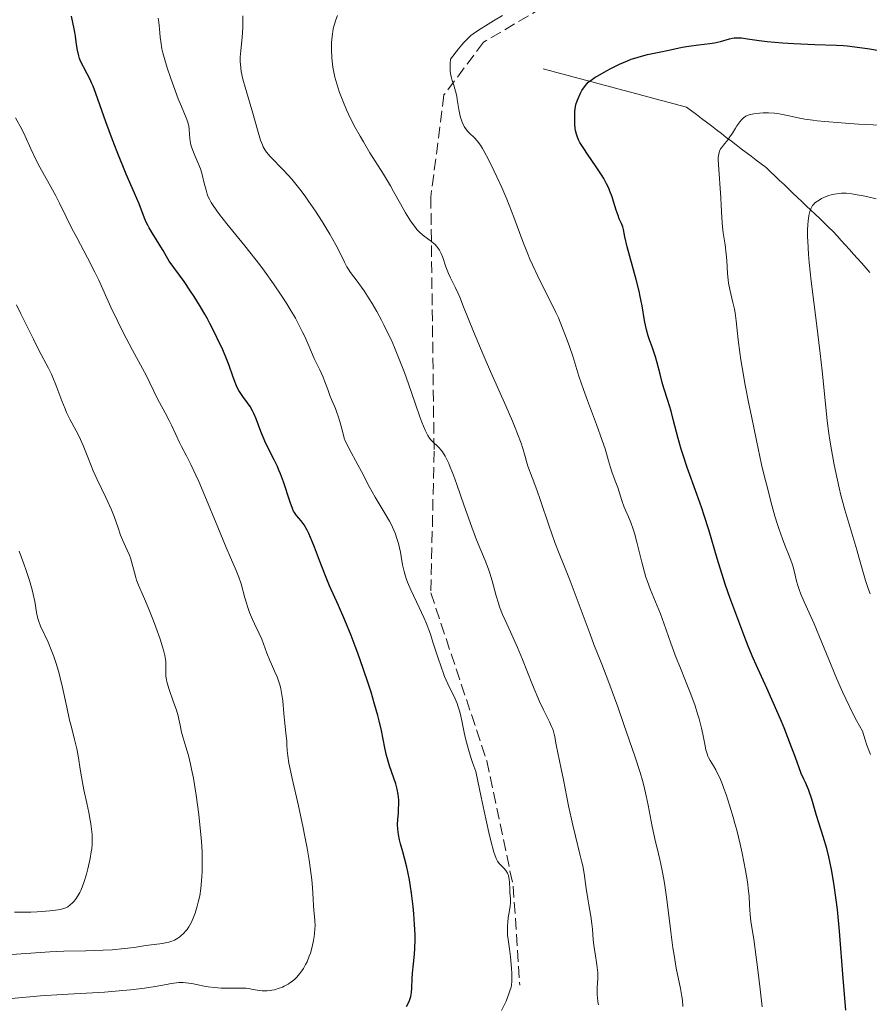
# Model space of a CAD drawing. Units: metres. Extents: x 657924 to 661374, y 4760326 to 4762632.
# Drawn here: x 658902 to 659031, y 4760997 to 4761146 of the extents above; entities that cross this region are included whole.
import ezdxf

# ---------------------------------------------------------------- set-up
doc = ezdxf.new("R2010")
doc.units = ezdxf.units.M
doc.header["$MEASUREMENT"] = 0
doc.linetypes.add('DGN Style 3', pattern=[2.435891, 1.739922, -0.695969])
for name, color, linetype, lineweight in [('Barranco lineal', 142, 'DGN Style 3', 13), ('Curva de nivel directora', 30, 'Continuous', 30), ('Curva de nivel intermedia', 30, 'Continuous', 0), ('Senda', 7, 'DGN Style 3', 0)]:
    doc.layers.add(name, color=color, linetype=linetype, lineweight=lineweight)

msp = doc.modelspace()

# ---------------------------------------------------------------- linework, layer by layer
at = {"layer": 'Barranco lineal', "color": 142, "linetype": 'DGN Style 3', "lineweight": 13}
for points in [[(659013.35, 4761125.14, 1218.5), (659012.6, 4761125.71, 1218.77), (659011.84, 4761126.29, 1219.05), (659011.09, 4761126.86, 1219.44), (659010.33, 4761127.44, 1219.73), (659009.58, 4761128.01, 1219.89), (659008.82, 4761128.58, 1220.07), (659008.07, 4761129.16, 1220.32), (659007.31, 4761129.73, 1220.57), (659006.56, 4761130.31, 1220.82), (659005.8, 4761130.88, 1221.08), (659005.05, 4761131.45, 1221.28), (659004.29, 4761132.03, 1221.45), (659003.54, 4761132.6, 1221.61), (659002.78, 4761133.18, 1221.78), (659001.83, 4761133.43, 1222), (659000.89, 4761133.68, 1222.2), (658999.94, 4761133.93, 1222.37), (658999, 4761134.18, 1222.55), (658998.05, 4761134.44, 1222.79), (658997.11, 4761134.69, 1223.01), (658996.16, 4761134.94, 1223.22), (658995.22, 4761135.19, 1223.47), (658994.27, 4761135.44, 1223.68), (658993.33, 4761135.7, 1223.91), (658992.38, 4761135.95, 1224.17), (658991.43, 4761136.2, 1224.4), (658990.49, 4761136.45, 1224.55), (658989.54, 4761136.71, 1224.68), (658988.6, 4761136.96, 1224.82), (658987.65, 4761137.21, 1224.99), (658986.71, 4761137.46, 1225.35), (658985.76, 4761137.71, 1225.54), (658984.82, 4761137.97, 1225.74), (658983.87, 4761138.22, 1225.98), (658982.92, 4761138.47, 1226.27), (658981.98, 4761138.72, 1226.51), (658981.03, 4761138.97, 1226.63)], [(659030.6, 4761108.11, 1210.7), (659029.98, 4761108.8, 1210.95), (659029.36, 4761109.5, 1211.18), (659028.74, 4761110.19, 1211.41), (659028.12, 4761110.88, 1211.75), (659027.5, 4761111.57, 1212.08), (659026.87, 4761112.26, 1212.37), (659026.25, 4761112.95, 1212.65), (659025.63, 4761113.64, 1212.94), (659025.01, 4761114.33, 1213.24), (659024.33, 4761114.97, 1213.6), (659023.66, 4761115.62, 1213.84), (659022.98, 4761116.26, 1214.06), (659022.3, 4761116.91, 1214.47), (659021.63, 4761117.55, 1214.81), (659020.95, 4761118.19, 1215.1), (659020.27, 4761118.84, 1215.45), (659019.6, 4761119.48, 1215.78), (659018.92, 4761120.13, 1216.09), (659018.24, 4761120.77, 1216.45), (659017.57, 4761121.42, 1216.76), (659016.89, 4761122.06, 1217.04), (659016.21, 4761122.7, 1217.35), (659015.54, 4761123.35, 1217.65), (659014.86, 4761123.99, 1217.94), (659014.11, 4761124.57, 1218.24), (659013.35, 4761125.14, 1218.5)]]:
    msp.add_polyline3d(points, dxfattribs=at)
at = {"layer": 'Curva de nivel directora', "color": 30, "linetype": 'Continuous', "lineweight": 30, "flags": 128}
for points, elevation in [([(658930.1, 4761101.06), (658929.7, 4761101.77), (658928.88, 4761103.15), (658928.07, 4761104.45), (658927.55, 4761105.26), (658926.57, 4761106.7), (658924.31, 4761109.82), (658923.89, 4761110.51), (658923.37, 4761111.44), (658923.04, 4761111.99), (658921.71, 4761114.11), (658921.27, 4761114.88), (658921.06, 4761115.26), (658920.88, 4761115.63), (658920.56, 4761116.35), (658919.74, 4761118.5), (658917.77, 4761123), (658916.41, 4761126.37), (658915.69, 4761128.23), (658914.69, 4761130.93), (658913.19, 4761135.24), (658912.75, 4761136.36), (658912.54, 4761136.87), (658912.31, 4761137.34), (658911.86, 4761138.21), (658911.28, 4761139.26), (658911.03, 4761139.76), (658910.81, 4761140.28), (658910.71, 4761140.54), (658910.58, 4761140.95), (658910.39, 4761141.79), (658910.25, 4761142.68), (658910.09, 4761143.91), (658909.99, 4761144.55), (658909.91, 4761145.03), (658909.71, 4761145.99), (658909.48, 4761146.95)], 1250), ([(658990.64, 4761138.67), (658991.41, 4761139.07), (658992.63, 4761139.66), (658993.83, 4761140.19), (658994.4, 4761140.42), (658994.94, 4761140.61), (658995.93, 4761140.92), (658996.85, 4761141.14), (658998.65, 4761141.5), (659000.1, 4761141.81), (659002.14, 4761142.25), (659003.15, 4761142.43), (659004.6, 4761142.64), (659006.32, 4761142.84), (659007.04, 4761142.94), (659007.95, 4761143.13), (659009.28, 4761143.52), (659009.78, 4761143.63), (659010.03, 4761143.67), (659010.43, 4761143.69), (659011.13, 4761143.66), (659012.02, 4761143.53), (659013.79, 4761143.26), (659015.02, 4761143.12), (659017.36, 4761142.92), (659019.06, 4761142.8), (659022.23, 4761142.65), (659025.51, 4761142.57), (659026.57, 4761142.5), (659027.17, 4761142.45), (659029.08, 4761142.23), (659030.25, 4761142.06), (659032.33, 4761141.72)], 1225), ([(659026.95, 4760996.19), (659026.55, 4761001.01), (659025.98, 4761008.17), (659025.66, 4761011.46), (659025.5, 4761012.92), (659025.15, 4761015.46), (659024.78, 4761017.56), (659024.54, 4761018.75), (659024.38, 4761019.46), (659024.05, 4761020.73), (659023.53, 4761022.53), (659022.85, 4761024.62), (659022.52, 4761025.71), (659021.77, 4761028.22), (659021.26, 4761029.67), (659020.84, 4761030.71), (659020.6, 4761031.25), (659020.19, 4761032.09), (659019.31, 4761034.54), (659018.73, 4761036.09), (659017.58, 4761039), (659017.02, 4761040.35), (659015.95, 4761042.85), (659014.97, 4761045.06), (659013.36, 4761048.58), (659012.91, 4761049.57), (659012.24, 4761051.14), (659011.78, 4761052.31), (659011.03, 4761054.35), (659009.36, 4761058.79), (659008.71, 4761060.64), (659008.38, 4761061.62), (659007.43, 4761064.7), (659006.15, 4761069.04), (659005.46, 4761071.23), (659005.1, 4761072.32), (659004.35, 4761074.46), (659002.89, 4761078.52), (659002.26, 4761080.39), (659001.99, 4761081.27), (659001.51, 4761082.92), (659000.77, 4761085.81), (659000.44, 4761087.05), (658999.95, 4761088.68), (658999.34, 4761090.54), (658999.08, 4761091.41), (658998.76, 4761092.69), (658998.34, 4761094.41), (658998.09, 4761095.29), (658997.62, 4761096.64), (658997.17, 4761097.86), (658996.96, 4761098.48), (658996.69, 4761099.4), (658996.59, 4761099.87), (658996.41, 4761100.82), (658996.05, 4761103.05), (658995.77, 4761104.46), (658995.59, 4761105.27), (658995.14, 4761107), (658994.19, 4761110.5), (658993.8, 4761111.96), (658993.43, 4761113.49), (658993.2, 4761114.63), (658993.1, 4761115), (658992.91, 4761115.51), (658992.57, 4761116.25), (658992.39, 4761116.71), (658992.11, 4761117.56), (658991.71, 4761118.87), (658991.5, 4761119.55), (658991.17, 4761120.42), (658990.98, 4761120.87), (658990.64, 4761121.56), (658990.22, 4761122.33), (658989.96, 4761122.74), (658989.05, 4761124.13), (658987.74, 4761126.02), (658987.18, 4761126.87), (658986.61, 4761127.8), (658986.4, 4761128.2), (658986.17, 4761128.77), (658986.08, 4761129.05), (658985.95, 4761129.63), (658985.91, 4761129.94), (658985.84, 4761130.6), (658985.82, 4761131.27), (658985.82, 4761131.71), (658985.86, 4761132.53), (658985.96, 4761133.28), (658986.05, 4761133.71), (658986.13, 4761133.97), (658986.32, 4761134.5), (658986.7, 4761135.31), (658986.92, 4761135.7), (658987.28, 4761136.26), (658987.64, 4761136.71), (658987.86, 4761136.93), (658988.3, 4761137.28), (658988.92, 4761137.7), (658989.31, 4761137.93), (658990.64, 4761138.67)], 1225), ([(658960.3, 4760996.74), (658960.5, 4760997.11), (658960.75, 4760997.69), (658960.94, 4760998.29), (658961.01, 4760998.59), (658961.06, 4760998.9), (658961.12, 4760999.54), (658961.16, 4761000.97), (658961.2, 4761001.8), (658961.35, 4761003.22), (658961.5, 4761004.71), (658961.56, 4761005.54), (658961.6, 4761006.91), (658961.6, 4761007.65), (658961.54, 4761009.21), (658961.42, 4761010.83), (658961.31, 4761011.91), (658961.06, 4761013.95), (658960.74, 4761015.97), (658960.5, 4761017.16), (658960.34, 4761017.9), (658960, 4761019.27), (658959.73, 4761020.24), (658959.39, 4761021.44), (658959.24, 4761022.02), (658959.07, 4761022.84), (658959.02, 4761023.24), (658958.98, 4761023.63), (658958.96, 4761024.38), (658959, 4761025.12), (658959.08, 4761026.09), (658959.11, 4761026.58), (658959.14, 4761027.59), (658959.12, 4761028.1), (658959.05, 4761028.89), (658958.91, 4761029.71), (658958.81, 4761030.12), (658958.69, 4761030.55), (658958.39, 4761031.41), (658957.72, 4761033.28), (658957.4, 4761034.31), (658957.26, 4761034.85), (658957.01, 4761035.99), (658956.5, 4761038.6), (658956.16, 4761040.1), (658955.95, 4761040.91), (658955.47, 4761042.63), (658954.93, 4761044.42), (658954.55, 4761045.64), (658953.74, 4761048.04), (658952.94, 4761050.33), (658952.53, 4761051.43), (658951.91, 4761053.03), (658950.96, 4761055.33), (658949.97, 4761057.57), (658948.64, 4761060.54), (658948, 4761062.07), (658947.1, 4761064.42), (658946.35, 4761066.41), (658946, 4761067.31), (658945.49, 4761068.49), (658945.25, 4761068.99), (658944.77, 4761069.8), (658944.34, 4761070.41), (658943.64, 4761071.23), (658943.32, 4761071.66), (658943.18, 4761071.89), (658942.99, 4761072.31), (658942.65, 4761073.24), (658942.36, 4761074.14), (658941.89, 4761075.59), (658941.62, 4761076.36), (658941.19, 4761077.53), (658940.96, 4761078.1), (658940.72, 4761078.64), (658940.24, 4761079.66), (658939.28, 4761081.55), (658938.83, 4761082.5), (658938.23, 4761083.98), (658937.5, 4761085.87), (658937.14, 4761086.71), (658936.95, 4761087.08), (658936.57, 4761087.74), (658936.18, 4761088.31), (658935.47, 4761089.28), (658935.07, 4761089.88), (658934.89, 4761090.18), (658934.64, 4761090.65), (658934.3, 4761091.42), (658933.97, 4761092.35), (658933.4, 4761093.96), (658933.01, 4761094.98), (658932.32, 4761096.6), (658931.91, 4761097.49), (658931.23, 4761098.9), (658930.49, 4761100.34), (658930.1, 4761101.06)], 1250)]:
    msp.add_lwpolyline(points, dxfattribs=dict(at, elevation=elevation))
at = {"layer": 'Curva de nivel intermedia', "color": 30, "linetype": 'Continuous', "lineweight": 0, "flags": 128}
for points, elevation in [([(658958.35, 4761120.36), (658957.86, 4761121.24), (658956.81, 4761123.01), (658954.74, 4761126.26), (658953.76, 4761127.88), (658953.26, 4761128.75), (658952.53, 4761130.08), (658951.83, 4761131.44), (658951.5, 4761132.11), (658951.19, 4761132.78), (658950.63, 4761134.1), (658950.15, 4761135.37), (658949.87, 4761136.18), (658949.71, 4761136.7), (658949.44, 4761137.7), (658949.31, 4761138.22), (658949.13, 4761139.21), (658949.01, 4761140.13), (658948.96, 4761140.71), (658948.93, 4761141.84), (658948.95, 4761142.94), (658948.98, 4761143.48), (658949.06, 4761144.26), (658949.19, 4761145.02), (658949.27, 4761145.39), (658949.36, 4761145.75), (658949.59, 4761146.43), (658949.85, 4761147.07)], 1235), ([(658930.08, 4761119.98), (658929.89, 4761120.58), (658929.61, 4761121.66), (658929.24, 4761123.14), (658929.03, 4761123.83), (658928.67, 4761124.76), (658928.18, 4761125.84), (658927.97, 4761126.32), (658927.72, 4761127.02), (658927.6, 4761127.47), (658927.54, 4761127.77), (658927.46, 4761128.36), (658927.35, 4761129.8), (658927.26, 4761130.34), (658927.2, 4761130.62), (658927.11, 4761130.91), (658926.87, 4761131.54), (658926.17, 4761133.25), (658925.69, 4761134.44), (658924.94, 4761136.41), (658924.56, 4761137.5), (658924.01, 4761139.15), (658923.54, 4761140.7), (658923.36, 4761141.4), (658923.21, 4761142.03), (658923.02, 4761143.13), (658922.95, 4761143.79), (658922.83, 4761145.05), (658922.71, 4761146.08), (658922.62, 4761146.66)], 1245), ([(658944.92, 4761119.66), (658944.13, 4761120.73), (658943.32, 4761121.74), (658942.91, 4761122.23), (658941.68, 4761123.58), (658939.62, 4761125.7), (658939.05, 4761126.35), (658938.84, 4761126.65), (658938.56, 4761127.15), (658938.44, 4761127.45), (658938.18, 4761128.18), (658937.71, 4761129.71), (658936.98, 4761132.27), (658936.59, 4761133.62), (658935.81, 4761136.21), (658935.48, 4761137.43), (658935.24, 4761138.59), (658935.16, 4761139.15), (658935.11, 4761139.69), (658935.09, 4761140.04), (658935.09, 4761140.73), (658935.15, 4761141.74), (658935.35, 4761143.73), (658935.45, 4761145.27), (658935.49, 4761146.31), (658935.49, 4761147.01)], 1240), ([(658971.35, 4761127.64), (658971.05, 4761128.03), (658970.57, 4761128.55), (658969.92, 4761129.17), (658969.63, 4761129.47), (658969.27, 4761129.92), (658969.07, 4761130.22), (658968.96, 4761130.43), (658968.76, 4761130.87), (658968.58, 4761131.34), (658968.5, 4761131.6), (658968.39, 4761132.04), (658968.24, 4761132.8), (658968.15, 4761133.41), (658968.01, 4761134.32), (658967.92, 4761134.81), (658967.75, 4761135.57), (658967.64, 4761135.95), (658967.47, 4761136.48), (658967.23, 4761137.22), (658967.12, 4761137.61), (658966.99, 4761138.26), (658966.94, 4761138.6), (658966.91, 4761139.35), (658966.93, 4761139.76), (658967, 4761140.43), (658968.21, 4761142.02), (658968.7, 4761142.62), (658969, 4761142.97), (658969.55, 4761143.54), (658970.07, 4761144.01), (658970.43, 4761144.28), (658971.21, 4761144.83), (658972.68, 4761145.76), (658973.52, 4761146.27), (658974.85, 4761147.05)], 1230), ([(659030.69, 4761034.96), (659030.14, 4761036.39), (659029.87, 4761037.19), (659029.48, 4761038.5), (659028.58, 4761040.13), (659028.01, 4761041.22), (659026.95, 4761043.4), (659026.45, 4761044.47), (659025.54, 4761046.56), (659024.71, 4761048.53), (659023.32, 4761051.96), (659022.13, 4761054.78), (659020.62, 4761058.12), (659020.13, 4761059.3), (659019.87, 4761060), (659019.72, 4761060.45), (659019.47, 4761061.29), (659019.25, 4761062.2), (659018.94, 4761063.42), (659018.74, 4761064.07), (659018.35, 4761065.12), (659017.7, 4761066.75), (659017.35, 4761067.69), (659016.85, 4761069.09), (659016.6, 4761069.87), (659016.2, 4761071.14), (659015.58, 4761073.34), (659014.99, 4761075.61), (659014.68, 4761076.89), (659014.18, 4761078.98), (659013.38, 4761082.6), (659012.62, 4761086.28), (659012.23, 4761088.19), (659011.69, 4761091.02), (659011.23, 4761093.66), (659011.04, 4761094.86), (659010.88, 4761095.95), (659010.63, 4761097.85), (659010.31, 4761100.78), (659010.14, 4761101.96), (659010.04, 4761102.51), (659009.81, 4761103.56), (659009.34, 4761105.52), (659009.15, 4761106.48), (659009.09, 4761106.97), (659009, 4761107.95), (659008.89, 4761109.91), (659008.82, 4761110.88), (659008.64, 4761112.29), (659008.36, 4761114.11), (659008.25, 4761115.01), (659008.14, 4761116.37), (659008.05, 4761118.31), (659008, 4761119.4), (659007.61, 4761124.46), (659007.59, 4761125.21), (659007.6, 4761125.52), (659007.66, 4761126.03), (659007.73, 4761126.31), (659007.79, 4761126.49), (659007.96, 4761126.82), (659008.08, 4761127.02), (659008.37, 4761127.41), (659009.03, 4761128.23), (659009.35, 4761128.64), (659009.75, 4761129.24), (659010.2, 4761129.99), (659010.42, 4761130.34), (659010.87, 4761130.96), (659011.1, 4761131.23), (659011.45, 4761131.56), (659011.77, 4761131.79), (659011.96, 4761131.89), (659012.29, 4761132.01), (659012.99, 4761132.15), (659013.87, 4761132.26), (659014.39, 4761132.29), (659015.24, 4761132.3), (659016.14, 4761132.24), (659016.61, 4761132.18), (659017.08, 4761132.1), (659018.09, 4761131.89), (659019.73, 4761131.53), (659020.75, 4761131.35), (659021.95, 4761131.17), (659022.62, 4761131.09), (659023.74, 4761130.97), (659026.23, 4761130.78), (659028.88, 4761130.61), (659032.23, 4761130.43)], 1220), ([(658942.01, 4761038.26), (658941.79, 4761040.2), (658941.69, 4761041.2), (658941.52, 4761043.12), (658941.4, 4761044.05), (658941.23, 4761044.96), (658941.12, 4761045.41), (658940.99, 4761045.86), (658940.66, 4761046.74), (658940.3, 4761047.6), (658939.8, 4761048.7), (658939.56, 4761049.23), (658939.12, 4761050.36), (658938.62, 4761051.77), (658938.35, 4761052.45), (658937.9, 4761053.45), (658937.24, 4761054.78), (658936.92, 4761055.47), (658936.49, 4761056.54), (658936.22, 4761057.28), (658936.06, 4761057.77), (658935.76, 4761058.75), (658935.2, 4761060.88), (658934.88, 4761061.89), (658934.46, 4761062.9), (658933.58, 4761064.86), (658932.93, 4761066.38), (658931.66, 4761069.48), (658929.71, 4761074.23), (658928.78, 4761076.4), (658928.35, 4761077.35), (658927.58, 4761078.98), (658926.91, 4761080.3), (658926.17, 4761081.71), (658925.86, 4761082.3), (658925.29, 4761083.5), (658924.64, 4761084.93), (658924.3, 4761085.65), (658923.7, 4761086.79), (658922.83, 4761088.37), (658922.42, 4761089.15), (658920.86, 4761092.4), (658918.72, 4761096.3), (658917.27, 4761099.11), (658916.51, 4761100.64), (658915.47, 4761102.81), (658914.64, 4761104.64), (658913.62, 4761106.91), (658913.01, 4761108.16), (658911.89, 4761110.33), (658910.27, 4761113.38), (658909.54, 4761114.77), (658908.67, 4761116.54), (658907.66, 4761118.61), (658907.11, 4761119.7), (658906.11, 4761121.52), (658904.7, 4761124.07), (658904.08, 4761125.25), (658903.34, 4761126.82), (658902.47, 4761128.76), (658901.96, 4761129.81), (658901.01, 4761131.57)], 1255), ([(659014.26, 4760996.73), (659013.93, 4760999.38), (659013.53, 4761002.73), (659013.35, 4761004.22), (659012.97, 4761006.99), (659012.56, 4761009.67), (659012.43, 4761010.72), (659012.33, 4761012.14), (659012.26, 4761013.48), (659012.19, 4761014.26), (659012.02, 4761015.66), (659011.74, 4761017.37), (659011.21, 4761020.01), (659010.9, 4761021.4), (659010.39, 4761023.49), (659010.13, 4761024.5), (659009.86, 4761025.47), (659009.32, 4761027.28), (659008.79, 4761028.89), (659008.45, 4761029.84), (659008.23, 4761030.42), (659007.82, 4761031.42), (659007.6, 4761031.89), (659007.22, 4761032.67), (659006.88, 4761033.25), (659006.36, 4761034.07), (659006.12, 4761034.5), (659006.02, 4761034.71), (659005.89, 4761035.06), (659005.73, 4761035.69), (659005.57, 4761036.53), (659005.28, 4761038.04), (659005.06, 4761038.97), (659004.69, 4761040.39), (659004.46, 4761041.16), (659004.09, 4761042.35), (659003.45, 4761044.15), (659002.75, 4761045.89), (659001.75, 4761048.31), (659001.23, 4761049.64), (659000.42, 4761051.85), (658999.35, 4761054.9), (658998.82, 4761056.31), (658997.31, 4761059.97), (658996.85, 4761061.23), (658996.63, 4761061.9), (658996.42, 4761062.62), (658996.02, 4761064.14), (658995.26, 4761067.21), (658994.89, 4761068.56), (658994.71, 4761069.16), (658994.33, 4761070.19), (658993.97, 4761071.05), (658993.53, 4761072.03), (658993.34, 4761072.48), (658992.97, 4761073.49), (658992.57, 4761074.83), (658992.35, 4761075.49), (658991.98, 4761076.49), (658991.47, 4761077.83), (658991.25, 4761078.49), (658990.95, 4761079.52), (658990.64, 4761080.64), (658990.43, 4761081.33), (658990.01, 4761082.6), (658989.12, 4761085.04), (658987.75, 4761088.68), (658987.14, 4761090.34), (658986.45, 4761092.37), (658985.51, 4761095.42), (658985.02, 4761096.87), (658984.67, 4761097.83), (658983.99, 4761099.63), (658983.34, 4761101.21), (658982.97, 4761102.04), (658982.26, 4761103.5), (658980.92, 4761106.08), (658980.16, 4761107.61), (658979.4, 4761109.26), (658979.02, 4761110.12), (658978.66, 4761111), (658977.96, 4761112.8), (658976.61, 4761116.49), (658975.9, 4761118.32), (658975.53, 4761119.22), (658974.77, 4761120.97), (658974.02, 4761122.59), (658973.55, 4761123.58), (658972.72, 4761125.24), (658972.09, 4761126.44), (658971.84, 4761126.89), (658971.51, 4761127.42), (658971.35, 4761127.64)], 1230), ([(659002.24, 4760996.74), (659002.16, 4760997.73), (659002.09, 4760998.27), (659001.86, 4760999.48), (659001.23, 4761002.58), (659000.89, 4761004.56), (659000.72, 4761005.68), (659000.4, 4761008.08), (658999.79, 4761012.98), (658999.49, 4761015.13), (658999.34, 4761016.06), (658999.04, 4761017.66), (658998.73, 4761019.04), (658998.31, 4761020.79), (658998.09, 4761021.72), (658997.59, 4761024.06), (658996.94, 4761027.3), (658996.65, 4761028.72), (658996.29, 4761030.29), (658996.1, 4761031.04), (658995.74, 4761032.26), (658994.94, 4761034.71), (658993.29, 4761039.53), (658992.35, 4761042.2), (658991.01, 4761045.89), (658989.94, 4761048.69), (658988.74, 4761051.68), (658988.14, 4761053.22), (658985.13, 4761061.32), (658984.32, 4761063.32), (658983.34, 4761065.71), (658982.81, 4761067.12), (658981.89, 4761069.74), (658980.63, 4761073.48), (658980.06, 4761075.12), (658979.38, 4761076.98), (658978.73, 4761078.69), (658978.49, 4761079.42), (658978.28, 4761080.17), (658977.93, 4761081.4), (658977.69, 4761082.18), (658977.16, 4761083.64), (658976.81, 4761084.52), (658976.39, 4761085.53), (658975.39, 4761087.84), (658973.05, 4761093.05), (658971.91, 4761095.65), (658970.45, 4761099.15), (658968.96, 4761102.9), (658968.38, 4761104.32), (658968.12, 4761104.91), (658967.67, 4761105.87), (658966.97, 4761107.29), (658966.68, 4761107.92), (658966.29, 4761108.95), (658965.81, 4761110.34), (658965.56, 4761110.95), (658965.31, 4761111.47), (658965.17, 4761111.7), (658964.86, 4761112.1), (658964.63, 4761112.35), (658964.46, 4761112.51), (658964.08, 4761112.81), (658962.99, 4761113.6), (658962.35, 4761114.16), (658961.89, 4761114.63), (658961.65, 4761114.9), (658961.29, 4761115.37), (658960.91, 4761115.9), (658960.15, 4761117.13), (658959.37, 4761118.5), (658958.35, 4761120.36)], 1235), ([(658976.03, 4761012), (658976.08, 4761012.46), (658976.07, 4761013.14), (658976, 4761014.06), (658975.97, 4761014.54), (658975.94, 4761015.57), (658975.89, 4761016.09), (658975.8, 4761016.57), (658975.72, 4761016.79), (658975.62, 4761017), (658975.37, 4761017.39), (658975.07, 4761017.74), (658974.4, 4761018.4), (658974.19, 4761018.63), (658974.09, 4761018.8), (658973.9, 4761019.18), (658973.69, 4761019.78), (658973.56, 4761020.18), (658973.09, 4761021.91), (658972.8, 4761023.13), (658972.07, 4761026.4), (658971.62, 4761028.51), (658970.82, 4761032.38), (658970.37, 4761033.62), (658970.12, 4761034.38), (658969.7, 4761035.73), (658969.26, 4761037.41), (658969.05, 4761038.33), (658968.76, 4761039.84), (658968.49, 4761041.07), (658968.34, 4761041.61), (658968.11, 4761042.36), (658967.98, 4761042.71), (658967.7, 4761043.4), (658966.55, 4761045.72), (658966.09, 4761046.8), (658965.85, 4761047.43), (658965.6, 4761048.14), (658965.08, 4761049.72), (658964.32, 4761052.04), (658963.92, 4761053.23), (658963.28, 4761054.96), (658962.94, 4761055.77), (658962.24, 4761057.29), (658960.95, 4761059.96), (658960.44, 4761061.13), (658960.24, 4761061.68), (658959.94, 4761062.74), (658959.72, 4761063.74), (658959.49, 4761065.03), (658959.37, 4761065.67), (658959.07, 4761066.96), (658958.88, 4761067.6), (658958.56, 4761068.55), (658958.18, 4761069.47), (658957.96, 4761069.92), (658957.74, 4761070.37), (658957.24, 4761071.23), (658956.14, 4761073.02), (658955.55, 4761074), (658954.66, 4761075.64), (658953.49, 4761077.9), (658952.94, 4761078.93), (658951.54, 4761081.43), (658951.18, 4761082.19), (658951.02, 4761082.57), (658950.87, 4761082.97), (658950.62, 4761083.8), (658950.18, 4761085.48), (658949.94, 4761086.3), (658949.81, 4761086.69), (658949.52, 4761087.44), (658948.93, 4761088.81), (658948.67, 4761089.43), (658948.35, 4761090.32), (658947.93, 4761091.52), (658947.67, 4761092.19), (658947.15, 4761093.32), (658946.32, 4761095.04), (658945.9, 4761095.98), (658945.48, 4761096.95), (658944.87, 4761098.37), (658944.5, 4761099.15), (658943.84, 4761100.46), (658943.45, 4761101.18), (658942.63, 4761102.59), (658942.17, 4761103.34), (658941.41, 4761104.52), (658940.15, 4761106.38), (658938.78, 4761108.3), (658938.05, 4761109.26), (658937.31, 4761110.23), (658935.8, 4761112.11), (658933.03, 4761115.49), (658931.94, 4761116.86), (658931.51, 4761117.44), (658930.85, 4761118.41), (658930.68, 4761118.69), (658930.4, 4761119.21), (658930.19, 4761119.68), (658930.08, 4761119.98)], 1245), ([(658989.44, 4760997.02), (658989.35, 4760997.46), (658989.26, 4760998.15), (658989.23, 4760998.5), (658989.22, 4760998.85), (658989.24, 4760999.57), (658989.33, 4761001.06), (658989.32, 4761001.85), (658989.3, 4761002.26), (658989.19, 4761003.1), (658988.9, 4761004.82), (658988.77, 4761005.67), (658988.64, 4761006.9), (658988.52, 4761008.49), (658988.44, 4761009.28), (658988.26, 4761010.47), (658987.95, 4761012.16), (658987.79, 4761013.1), (658987.58, 4761014.66), (658987.25, 4761016.91), (658987.04, 4761018.08), (658986.91, 4761018.66), (658986.62, 4761019.86), (658985.92, 4761022.59), (658985.52, 4761024.26), (658984.9, 4761027.19), (658984.12, 4761031.16), (658983.79, 4761032.81), (658982.99, 4761036.47), (658982.91, 4761036.98), (658982.79, 4761037.7), (658982.72, 4761038.07), (658982.56, 4761038.65), (658982.45, 4761038.94), (658982.32, 4761039.25), (658982, 4761039.92), (658981.08, 4761041.74), (658980.48, 4761043.03), (658979.44, 4761045.54), (658977.91, 4761049.37), (658977.15, 4761051.2), (658976.08, 4761053.57), (658975.25, 4761055.37), (658974.89, 4761056.19), (658974.43, 4761057.36), (658974.24, 4761057.92), (658973.91, 4761059.05), (658973.32, 4761061.31), (658972.96, 4761062.49), (658972.74, 4761063.1), (658972.23, 4761064.4), (658970.94, 4761067.52), (658970.2, 4761069.45), (658969.01, 4761072.84), (658967.94, 4761075.92), (658967.43, 4761077.34), (658966.94, 4761078.58), (658966.71, 4761079.13), (658966.37, 4761079.83), (658966.16, 4761080.23), (658965.77, 4761080.87), (658965.58, 4761081.13), (658965.23, 4761081.55), (658964.91, 4761081.87), (658964.52, 4761082.21), (658964.33, 4761082.37), (658963.98, 4761082.73), (658963.81, 4761082.95), (658963.55, 4761083.35), (658963.27, 4761083.87), (658963.12, 4761084.19), (658962.62, 4761085.4), (658962.33, 4761086.18), (658961.66, 4761088.1), (658960.59, 4761091.22), (658959.99, 4761092.91), (658959.01, 4761095.47), (658958.49, 4761096.72), (658957.96, 4761097.92), (658957.59, 4761098.7), (658956.86, 4761100.17), (658956.5, 4761100.87), (658955.78, 4761102.18), (658955.1, 4761103.36), (658954.66, 4761104.07), (658953.87, 4761105.3), (658953.49, 4761105.87), (658952.82, 4761106.78), (658951.83, 4761108.07), (658951.44, 4761108.65), (658951.26, 4761108.96), (658950.89, 4761109.65), (658950.09, 4761111.3), (658949.59, 4761112.27), (658948.69, 4761113.89), (658947.99, 4761115.05), (658947.5, 4761115.83), (658946.49, 4761117.41), (658945.45, 4761118.93), (658944.92, 4761119.66)], 1240), ([(659030.64, 4761059.36), (659030.39, 4761060.02), (659029.94, 4761061.38), (659029.52, 4761062.8), (659028.94, 4761064.89), (659028.62, 4761066.04), (659026.82, 4761072.08), (659026.21, 4761074.31), (659025.93, 4761075.45), (659025.66, 4761076.59), (659025.18, 4761078.89), (659024.76, 4761081.17), (659024.53, 4761082.67), (659024.38, 4761083.65), (659024.13, 4761085.57), (659023.8, 4761088.69), (659023.37, 4761093.17), (659023.08, 4761095.81), (659022.49, 4761100.42), (659021.68, 4761106.79), (659021.38, 4761109.59), (659021.28, 4761110.81), (659021.16, 4761112.88), (659021.14, 4761113.47), (659021.15, 4761114.51), (659021.19, 4761115.38), (659021.23, 4761115.89), (659021.36, 4761116.73), (659021.44, 4761117.13), (659021.5, 4761117.36), (659021.65, 4761117.76), (659021.73, 4761117.94), (659021.91, 4761118.25), (659022.12, 4761118.5), (659022.27, 4761118.66), (659022.63, 4761118.93), (659023.04, 4761119.18), (659023.26, 4761119.3), (659023.63, 4761119.48), (659024.23, 4761119.71), (659024.89, 4761119.9), (659025.24, 4761119.98), (659025.91, 4761120.09), (659026.29, 4761120.11), (659026.98, 4761120.1), (659027.85, 4761120.01), (659028.36, 4761119.94), (659029.58, 4761119.7), (659030.3, 4761119.54), (659031.54, 4761119.24)], 1215), ([(658919.37, 4761061.44), (658919.25, 4761061.82), (658919.04, 4761062.56), (658918.65, 4761064.05), (658918.41, 4761064.81), (658918.27, 4761065.19), (658917.94, 4761065.97), (658917.24, 4761067.52), (658916.93, 4761068.27), (658916.54, 4761069.38), (658915.96, 4761071.06), (658915.55, 4761072.09), (658914.71, 4761073.95), (658913.4, 4761076.7), (658912.79, 4761078.02), (658912.05, 4761079.81), (658911.24, 4761081.86), (658910.84, 4761082.76), (658910.63, 4761083.2), (658910.18, 4761084.05), (658909.22, 4761085.83), (658908.74, 4761086.84), (658908.5, 4761087.4), (658908.02, 4761088.6), (658907.11, 4761091.05), (658906.66, 4761092.17), (658906.44, 4761092.67), (658905.99, 4761093.6), (658904.54, 4761096.29), (658903.7, 4761097.97), (658902.46, 4761100.52), (658901.8, 4761101.84), (658901.12, 4761103.17)], 1260), ([(658900.84, 4761011.07), (658902.47, 4761011.05), (658903.32, 4761011.06), (658904.26, 4761011.11), (658905.58, 4761011.2), (658906.21, 4761011.27), (658907.45, 4761011.43), (658907.78, 4761011.49), (658908.31, 4761011.62), (658908.71, 4761011.77), (658908.93, 4761011.89), (658909.3, 4761012.16), (658909.65, 4761012.49), (658909.82, 4761012.68), (658910.08, 4761012.99), (658910.44, 4761013.52), (658910.75, 4761014.05), (658910.9, 4761014.35), (658911.11, 4761014.85), (658911.43, 4761015.74), (658911.75, 4761016.83), (658911.96, 4761017.63), (658912.31, 4761019.22), (658912.49, 4761020.21), (658912.55, 4761020.69), (658912.61, 4761021.39), (658912.63, 4761022.11), (658912.62, 4761022.47), (658912.61, 4761022.85), (658912.54, 4761023.63), (658912.43, 4761024.45), (658912.34, 4761025.01), (658912.12, 4761026.19), (658911.8, 4761027.59), (658911.36, 4761029.61), (658911.14, 4761030.71), (658910.85, 4761032.46), (658910.48, 4761034.78), (658910.28, 4761035.84), (658909.96, 4761037.25), (658909.47, 4761039.12), (658909.2, 4761040.21), (658908.77, 4761042.18), (658908.14, 4761045.12), (658907.78, 4761046.59), (658907.59, 4761047.29), (658907.2, 4761048.63), (658906.78, 4761049.86), (658906.5, 4761050.62), (658905.93, 4761052), (658904.8, 4761054.45), (658904.52, 4761055.14), (658904.41, 4761055.48), (658904.32, 4761055.82), (658904.18, 4761056.51), (658903.91, 4761058.2), (658903.67, 4761059.31), (658903.51, 4761059.95), (658903.1, 4761061.36), (658902.62, 4761062.88), (658902.27, 4761063.89), (658901.56, 4761065.81)], 1265), ([(658897.43, 4761004.43), (658906.21, 4761005.04), (658908.33, 4761005.13), (658911.64, 4761005.18), (658914.27, 4761005.29), (658915.64, 4761005.37), (658917.51, 4761005.53), (658918.97, 4761005.72), (658920.48, 4761005.96), (658921.16, 4761006.06), (658923.27, 4761006.32), (658923.94, 4761006.44), (658924.25, 4761006.52), (658924.54, 4761006.61), (658925.09, 4761006.82), (658925.59, 4761007.1), (658925.9, 4761007.31), (658926.09, 4761007.47), (658926.48, 4761007.82), (658926.85, 4761008.23), (658927.03, 4761008.46), (658927.3, 4761008.85), (658927.69, 4761009.54), (658928.06, 4761010.41), (658928.25, 4761010.92), (658928.57, 4761011.97), (658928.72, 4761012.56), (658928.93, 4761013.54), (658929.1, 4761014.64), (658929.17, 4761015.22), (658929.28, 4761016.49), (658929.31, 4761017.17), (658929.33, 4761018.24), (658929.32, 4761019.39), (658929.29, 4761020.18), (658929.19, 4761021.81), (658928.97, 4761024.29), (658928.78, 4761025.9), (658928.39, 4761028.83), (658927.97, 4761031.39), (658927.71, 4761032.73), (658927.54, 4761033.5), (658927.21, 4761034.82), (658926.83, 4761036.13), (658926.37, 4761037.67), (658926.18, 4761038.38), (658925.96, 4761039.41), (658925.77, 4761040.35), (658925.65, 4761040.86), (658925.42, 4761041.68), (658924.93, 4761043.08), (658924.24, 4761044.99), (658923.98, 4761045.85), (658923.89, 4761046.23), (658923.8, 4761046.9), (658923.77, 4761047.48), (658923.81, 4761048.45), (658923.8, 4761049.05), (658923.76, 4761049.39), (658923.65, 4761050.01), (658923.44, 4761050.81), (658923.29, 4761051.3), (658922.91, 4761052.47), (658922.27, 4761054.29), (658921.92, 4761055.24), (658921.12, 4761057.27), (658920.42, 4761058.93), (658919.66, 4761060.67), (658919.37, 4761061.44)], 1260), ([(658900.4, 4760997.98), (658903.14, 4760998.23), (658904.76, 4760998.36), (658908.08, 4760998.57), (658914.49, 4760998.95), (658917.26, 4760999.16), (658918.47, 4760999.28), (658920.54, 4760999.54), (658922.2, 4760999.81), (658923.9, 4761000.11), (658924.58, 4761000.23), (658925.41, 4761000.35), (658925.78, 4761000.38), (658926.43, 4761000.39), (658926.85, 4761000.36), (658927.72, 4761000.23), (658928.47, 4761000.08), (658929.6, 4760999.86), (658930.21, 4760999.75), (658931.18, 4760999.62), (658931.67, 4760999.58), (658932.17, 4760999.55), (658933.18, 4760999.54), (658935.11, 4760999.55), (658935.96, 4760999.52), (658936.35, 4760999.48), (658937.06, 4760999.36), (658937.96, 4760999.2), (658938.41, 4760999.15), (658938.89, 4760999.13), (658939.15, 4760999.14), (658939.88, 4760999.23), (658940.27, 4760999.31), (658940.86, 4760999.48), (658941.47, 4760999.71), (658941.76, 4760999.84), (658942.35, 4761000.15), (658942.63, 4761000.33), (658943.03, 4761000.62), (658943.41, 4761000.95), (658943.65, 4761001.19), (658944.09, 4761001.7), (658944.29, 4761001.97), (658944.67, 4761002.53), (658945, 4761003.13), (658945.21, 4761003.54), (658945.56, 4761004.38), (658945.73, 4761004.86), (658946.01, 4761005.82), (658946.22, 4761006.77), (658946.32, 4761007.39), (658946.37, 4761007.79), (658946.42, 4761008.57), (658946.43, 4761008.99), (658946.41, 4761009.8), (658946.22, 4761012), (658946.16, 4761013.07), (658946.06, 4761014.81), (658945.95, 4761015.95), (658945.71, 4761017.85), (658945.54, 4761018.96), (658945.23, 4761020.79), (658944.85, 4761022.8), (658944.63, 4761023.86), (658943.9, 4761027.18), (658942.95, 4761031.33), (658942.59, 4761033), (658942.47, 4761033.67), (658942.3, 4761034.76), (658942.22, 4761035.58), (658942.17, 4761036.52), (658942.14, 4761037), (658942.01, 4761038.26)], 1255), ([(658974.72, 4760996.15), (658975.4, 4760997.59), (658975.85, 4760998.67), (658976, 4760999.11), (658976.16, 4760999.7), (658976.21, 4760999.99), (658976.26, 4761000.62), (658976.27, 4761001.74), (658976.24, 4761002.58), (658976.2, 4761003.15), (658976.09, 4761004.29), (658975.92, 4761005.48), (658975.71, 4761006.91), (658975.63, 4761007.57), (658975.6, 4761008.51), (658975.62, 4761009.11), (658975.65, 4761009.5), (658975.74, 4761010.24), (658975.87, 4761011.02), (658976.03, 4761012)], 1245)]:
    msp.add_lwpolyline(points, dxfattribs=dict(at, elevation=elevation))
at = {"layer": 'Senda', "color": 7, "linetype": 'DGN Style 3', "lineweight": 0}
msp.add_polyline3d([(659136.49, 4761273.51, 1232.06), (659125.99, 4761264.01, 1233.93), (659123.49, 4761249.51, 1235.16), (659124.49, 4761238.01, 1234.03), (659128.49, 4761227.01, 1233.2), (659133.49, 4761212.01, 1232.35), (659133.49, 4761206.51, 1232.42), (659127.99, 4761202.51, 1234.07), (659114.49, 4761199.51, 1236.43), (659097.99, 4761199.51, 1237.01), (659081.49, 4761202.01, 1236.42), (659072.99, 4761202.01, 1236.91), (659061.99, 4761199.51, 1238.17), (659044.99, 4761193.51, 1241.75), (659006.99, 4761165.51, 1237.26), (658982.99, 4761149.51, 1229.55), (658971.99, 4761143.01, 1229.83), (658965.99, 4761135.01, 1230.57), (658963.99, 4761119.51, 1233.48), (658964.49, 4761081.01, 1240.36), (658963.99, 4761059.51, 1243.93), (658972.49, 4761034.01, 1244.17), (658976.49, 4761015.01, 1244.76), (658977.49, 4761000.01, 1244.51)], dxfattribs=at)

doc.saveas('drawing.dxf')
